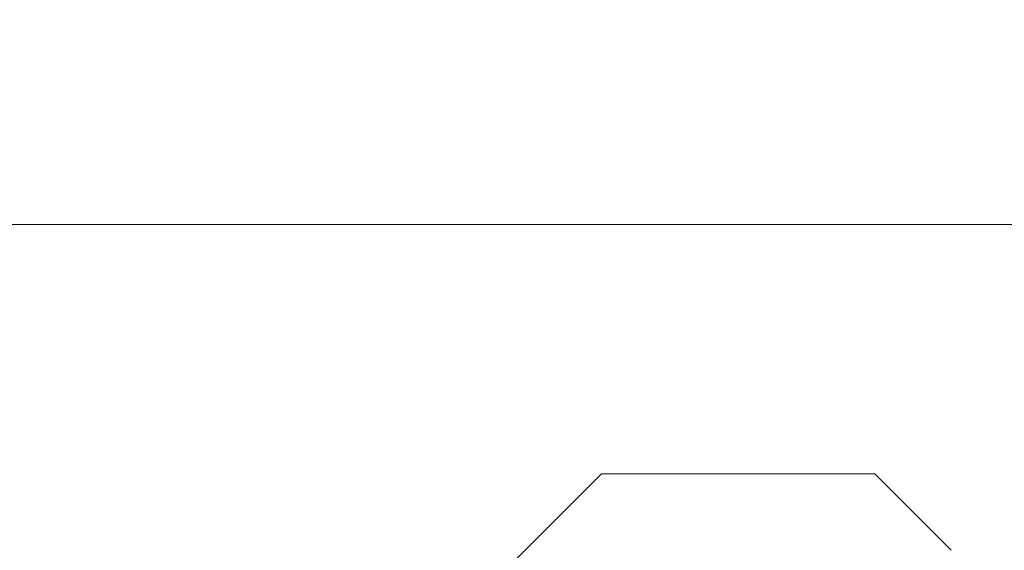
# Model space of a CAD drawing. Extents: x -34 to 79, y -77 to 42.
# Drawn here: x 50 to 50, y 22 to 22 of the extents above; entities that cross this region are included whole.
import ezdxf

# ---------------------------------------------------------------- set-up
doc = ezdxf.new("R2010")
doc.units = 0
doc.header["$LTSCALE"] = 0.25
doc.header["$MEASUREMENT"] = 0
doc.layers.get('0').update_dxf_attribs({"linetype": 'CONTINUOUS', "lineweight": 13})
doc.layers.get('DEFPOINTS').update_dxf_attribs({"linetype": 'CONTINUOUS'})
doc.layers.add('Text', color=7, linetype='CONTINUOUS', lineweight=15)
doc.styles.add('ROMAND', font='romand.shx', dxfattribs={"oblique": 15})
doc.dimstyles.new('ROMAND', dxfattribs={"dimscale": 3, "dimtxt": 0.1875, "dimasz": 0.1875, "dimexe": 0.0625, "dimexo": 0.0625, "dimgap": 0.0625, "dimtad": 0, "dimtih": 1, "dimtoh": 1, "dimdec": 3, "dimzin": 0, "dimdsep": 46, "dimlunit": 4, "dimtxsty": 'ROMAND', "dimcen": 0, "dimadec": 0, "dimazin": 0, "dimtfac": 1, "dimtdec": 3, "dimtofl": 0, "dimtmove": 0, "dimatfit": 3, "dimfxl": 0, "dimtolj": 1, "dimtzin": 0, "dimarcsym": 0})

# ---------------------------------------------------------------- blocks, each defined once
blk = doc.blocks.new('*D10')
at = {"layer": 'DEFPOINTS', "color": 0}
for p in [(50.05664, 21.59732), (50.05664, 21.31204)]:
    blk.add_point(p, dxfattribs=at)
at = {"layer": 'Text', "color": 0, "lineweight": -2}
for p, q in [((50.05664, 18.81211), (50.05664, 20.60891)), ((49.35352, 18.81211), (50.05664, 18.81211))]:
    blk.add_line(p, q, dxfattribs=at)
at = {"layer": 'Text', "color": 0}
blk.add_solid([(49.93945, 20.60891), (50.17383, 20.60891), (50.05664, 21.31204)], dxfattribs=at)
at = {"layer": 'Text', "color": 0, "insert": (44.81965, 18.81211), "char_height": 0.703125, "attachment_point": 5, "style": 'ROMAND'}
blk.add_mtext('\\A1;(8) \\A1;{\\H0.7x;\\S5/16;}"-18x \\A1;{\\H0.7x;\\S5/8;}"\\PS.S. CUP POINT\\PSET SCREW', dxfattribs=at)

msp = doc.modelspace()

# ---------------------------------------------------------------- linework, layer by layer
for p, q in [((49.05664, 22.08904), (53.30664, 22.08904)), ((49.97116, 21.93306), (49.90573, 21.86763)), ((50.14212, 21.93306), (49.97116, 21.93306)), ((50.18994, 21.88524), (50.14212, 21.93306))]:
    msp.add_line(p, q)

# ---------------------------------------------------------------- dimensions: what is measured, and where the dimension line sits
at = {"layer": 'Text'}
dim = msp.add_diameter_dim_2p(p1=(50.05664, 21.59732), p2=(50.05664, 21.31204), text='(8) \\A1;{\\H0.7x;\\S5/16;}"-18x \\A1;{\\H0.7x;\\S5/8;}"\\PS.S. CUP POINT\\PSET SCREW', dimstyle='ROMAND', override={"dimscale": 3.75}, dxfattribs=at)
dim.commit()
dim.dimension.update_dxf_attribs({"geometry": '*D10', "text_midpoint": (44.81965, 18.81211), "dimtype": 163})

doc.saveas('drawing.dxf')
